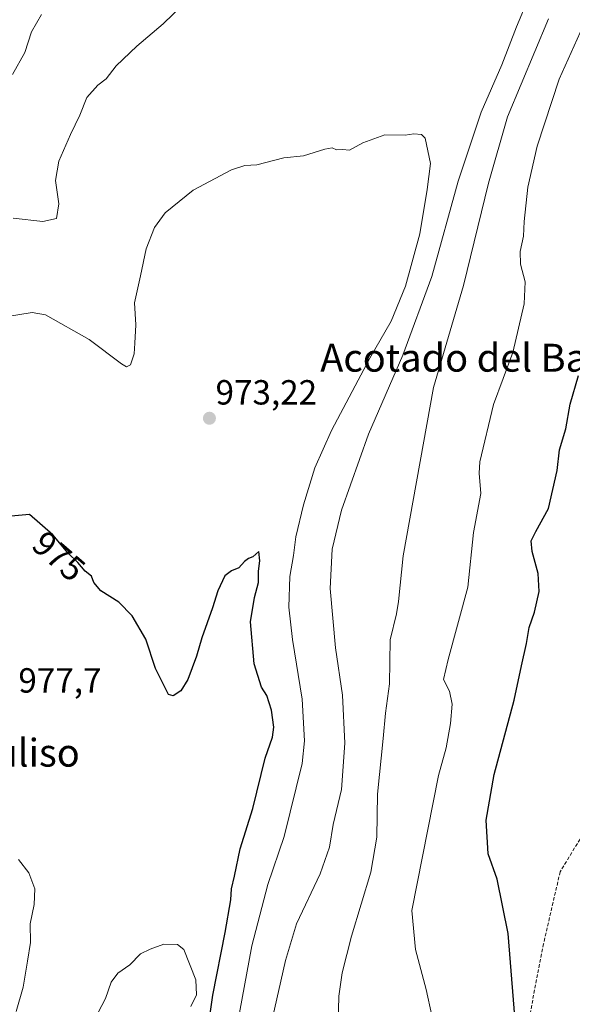
# Model space of a CAD drawing. Units: metres. Extents: x 573279 to 576723, y 4733448 to 4735798.
# Drawn here: x 576342 to 576500, y 4734062 to 4734344 of the extents above; entities that cross this region are included whole.
import ezdxf
from ezdxf.enums import TextEntityAlignment as Align

# ---------------------------------------------------------------- set-up
doc = ezdxf.new("R2010")
doc.units = ezdxf.units.M
doc.header["$MEASUREMENT"] = 0
doc.linetypes.add('TRAZOSX2', pattern=[1.5, 1, -0.5])
for name, color, linetype, lineweight in [('Carátula', 7, 'Continuous', 5), ('Curva de nivel maestra', 36, 'Continuous', 30), ('Curva de nivel normal', 36, 'Continuous', 0), ('Punto de cota en terreno', 7, 'Continuous', 0), ('Rótulo de curva de nivel directora', 19, 'Continuous', 0), ('Rótulo de punto de cota en terreno', 19, 'Continuous', 0), ('Senda', 19, 'TRAZOSX2', 0), ('Texto cartográfico', 19, 'Continuous', 0)]:
    doc.layers.add(name, color=color, linetype=linetype, lineweight=lineweight)
doc.styles.add('Arial', font='txt', dxfattribs={"height": 0.2})

# ---------------------------------------------------------------- blocks, each defined once
blk = doc.blocks.new('*U176')
at = {"layer": 'Curva de nivel normal', "color": 36, "linetype": 'Continuous', "lineweight": 0}
for points in [[(576339.82, 4734328.6, 960), (576343.31, 4734334.94, 960), (576345.26, 4734340.84, 960), (576348.1, 4734345.88, 960)], [(576493.62, 4734344.6, 960), (576481.86, 4734316.5, 960), (576476.44, 4734297.5, 960), (576469.21, 4734268.12, 960), (576460.62, 4734238.84, 960), (576451.89, 4734190.52, 960), (576450.52, 4734177.48, 960), (576450.01, 4734173.89, 960), (576448.22, 4734166.44, 960), (576447.94, 4734153.85, 960), (576446.8, 4734145.47, 960), (576446.2, 4734138.17, 960), (576444.53, 4734122.18, 960), (576444.38, 4734109.86, 960), (576442.63, 4734099.84, 960), (576437.07, 4734081.44, 960), (576434.39, 4734070.93, 960), (576433.42, 4734064.24, 960), (576433.25, 4734056.35, 960)]]:
    blk.add_polyline3d(points, dxfattribs=at)
blk = doc.blocks.new('*U220')
at = {"layer": 'Curva de nivel maestra', "color": 36, "linetype": 'Continuous', "lineweight": 30}
blk.add_polyline3d([(576484.44, 4734052.51, 950), (576482.04, 4734082.2, 950), (576478.87, 4734097.82, 950), (576476.3, 4734105.06, 950), (576475.75, 4734114.72, 950), (576478.07, 4734127.84, 950), (576483.76, 4734149.17, 950), (576485.85, 4734159.02, 950), (576487.35, 4734165.41, 950), (576488.06, 4734169.95, 950), (576489.64, 4734174.44, 950), (576490.94, 4734180.36, 950), (576490.67, 4734185.49, 950), (576488.92, 4734191.76, 950), (576488.62, 4734194.82, 950), (576489.94, 4734197.51, 950), (576493.63, 4734204.16, 950), (576496.06, 4734215.06, 950), (576496.81, 4734221, 950), (576498.56, 4734226.94, 950), (576499.83, 4734234.07, 950), (576502.26, 4734242.32, 950)], dxfattribs=at)
blk = doc.blocks.new('5PATER')
at = {"layer": 'Carátula', "linetype": 'Continuous', "lineweight": 5}
h = blk.add_hatch(color=250, dxfattribs=at)
edge = h.paths.add_edge_path()
edge.add_ellipse((0, 0.01), major_axis=(-1.33, -1.34), ratio=0.999422, start_angle=0, end_angle=360)

msp = doc.modelspace()

# ---------------------------------------------------------------- linework, layer by layer
at = {"layer": 'Curva de nivel maestra', "color": 36, "linetype": 'Continuous', "lineweight": 30}
msp.add_polyline3d([(576395.48, 4734051.73, 975), (576397.32, 4734064.51, 975), (576400.86, 4734082.51, 975), (576402.45, 4734091.84, 975), (576402.67, 4734094.99, 975), (576403.54, 4734098.67, 975), (576405.14, 4734106.53, 975), (576408.77, 4734118.06, 975), (576412.34, 4734132.51, 975), (576414.38, 4734138.51, 975), (576414.81, 4734141.45, 975), (576414.15, 4734146.28, 975), (576412.77, 4734150.45, 975), (576411.27, 4734152.87, 975), (576409.14, 4734159.57, 975), (576408.13, 4734171.65, 975), (576409.28, 4734178.63, 975), (576410.43, 4734182.87, 975), (576410.35, 4734186.16, 975), (576410.75, 4734189.12, 975), (576410.46, 4734191.8, 975), (576408.77, 4734190.3, 975), (576407.52, 4734189.8, 975), (576406.33, 4734188.9, 975), (576404.78, 4734187.1, 975), (576402.63, 4734186.23, 975), (576400.74, 4734184.77, 975), (576398.71, 4734180.51, 975), (576397.16, 4734175.65, 975), (576394.11, 4734167.07, 975), (576392.58, 4734161.82, 975), (576390.08, 4734155.11, 975), (576388.13, 4734151.84, 975), (576385.92, 4734150.37, 975), (576384.58, 4734150.78, 975), (576380.79, 4734158.28, 975), (576378.07, 4734166.62, 975), (576374.15, 4734173.37, 975), (576370.26, 4734177.22, 975), (576365.12, 4734180.55, 975), (576363.15, 4734182.86, 975), (576362.41, 4734184.73, 975), (576360.64, 4734186.18, 975), (576358.55, 4734188.6, 975), (576355.74, 4734191.29, 975), (576351.37, 4734196.59, 975), (576344.62, 4734202.44, 975), (576337.29, 4734201.76, 975)], dxfattribs=at)
at = {"layer": 'Curva de nivel normal', "color": 36, "linetype": 'Continuous', "lineweight": 0}
for points in [[(576339.93, 4734287.44, 965), (576348.44, 4734286.47, 965), (576352.45, 4734287.36, 965), (576353.11, 4734291.5, 965), (576352.12, 4734298.18, 965), (576353.12, 4734303.81, 965), (576356.4, 4734311.46, 965), (576359.09, 4734316.97, 965), (576361.07, 4734322, 965), (576364.29, 4734325.6, 965), (576366.66, 4734327.38, 965), (576369.54, 4734331.16, 965), (576375.42, 4734336.74, 965), (576383.02, 4734343.14, 965), (576391.77, 4734351.67, 965)], [(576487.98, 4734350.83, 965), (576484.44, 4734342.31, 965), (576480.22, 4734331.42, 965), (576474.34, 4734317.86, 965), (576467.68, 4734298.01, 965), (576460.14, 4734270.65, 965), (576451.8, 4734248.1, 965), (576441.96, 4734225.43, 965), (576434.21, 4734203.67, 965), (576431.52, 4734192.51, 965), (576430.97, 4734181.17, 965), (576432.52, 4734164.19, 965), (576434.45, 4734150.57, 965), (576435.12, 4734136.86, 965), (576434.18, 4734123.51, 965), (576431.83, 4734113.51, 965), (576430.75, 4734106.96, 965), (576428.04, 4734099.34, 965), (576421.27, 4734084.96, 965), (576418.16, 4734074.51, 965), (576414.31, 4734057.51, 965)], [(576504.45, 4734344.47, 955), (576496.71, 4734327.31, 955), (576490.4, 4734308.07, 955), (576487.68, 4734296.31, 955), (576486.65, 4734286.5, 955), (576486.44, 4734282.26, 955), (576485.45, 4734277.87, 955), (576485.59, 4734274.26, 955), (576486.96, 4734269.16, 955), (576486.61, 4734262.83, 955), (576483.36, 4734248.87, 955), (576477.79, 4734233.98, 955), (576473.87, 4734217.51, 955), (576473.73, 4734214.23, 955), (576474.17, 4734208.39, 955), (576472.13, 4734197.24, 955), (576470.49, 4734181.52, 955), (576464.78, 4734160.8, 955), (576463.5, 4734155.08, 955), (576465.21, 4734151.76, 955), (576465.94, 4734147.98, 955), (576465.51, 4734142.42, 955), (576464.27, 4734135.51, 955), (576462.07, 4734127.51, 955), (576454.41, 4734088.84, 955), (576455.4, 4734077.59, 955), (576458.48, 4734066.11, 955), (576460.1, 4734058.66, 955)], [(576403.64, 4734052.15, 970), (576408.49, 4734078.67, 970), (576413.11, 4734096.32, 970), (576417.79, 4734110.01, 970), (576422.94, 4734131.03, 970), (576423.55, 4734137.51, 970), (576422.91, 4734149.44, 970), (576420.14, 4734166.57, 970), (576419.13, 4734175.85, 970), (576419.41, 4734184.63, 970), (576420.39, 4734190.61, 970), (576421.14, 4734195.96, 970), (576423.28, 4734205.21, 970), (576426.6, 4734215.84, 970), (576431.38, 4734226.51, 970), (576442.3, 4734247.27, 970), (576448.48, 4734257.88, 970), (576452.62, 4734267.94, 970), (576456.68, 4734282.89, 970), (576458.78, 4734295.66, 970), (576459.73, 4734303.13, 970), (576458.22, 4734310.33, 970), (576457.18, 4734311.38, 970), (576454.95, 4734311.59, 970), (576452.45, 4734311.26, 970), (576446.62, 4734311.34, 970), (576440.34, 4734309, 970), (576436.51, 4734306.94, 970), (576434.51, 4734307.13, 970), (576432.77, 4734307.03, 970), (576431.57, 4734307.58, 970), (576429.44, 4734307.25, 970), (576423.29, 4734305.32, 970), (576417.62, 4734304.76, 970), (576409.92, 4734302.74, 970), (576406.51, 4734302.51, 970), (576402.59, 4734301.25, 970), (576391.62, 4734295.45, 970), (576383.62, 4734288.91, 970), (576380.5, 4734284.73, 970), (576378.14, 4734278.58, 970), (576376.49, 4734270.83, 970), (576374.84, 4734263.16, 970), (576375.14, 4734256.84, 970), (576374.88, 4734251.56, 970), (576374.72, 4734248.52, 970), (576373.66, 4734245.37, 970), (576372.49, 4734244.78, 970), (576371.07, 4734245.59, 970), (576361.77, 4734252.59, 970), (576349.24, 4734259.64, 970), (576345.44, 4734260.37, 970), (576337.79, 4734259.09, 970)], [(576340.84, 4734059.84, 980), (576342.81, 4734066.84, 980), (576344.12, 4734074.29, 980), (576344.94, 4734079.64, 980), (576344.82, 4734084.96, 980), (576346.01, 4734090.51, 980), (576346.17, 4734095, 980), (576344.42, 4734099.62, 980), (576341.53, 4734103.41, 980)], [(576390.95, 4734061.26, 980), (576392.6, 4734064.59, 980), (576392.41, 4734068.9, 980), (576388.98, 4734077.63, 980), (576387.1, 4734079.02, 980), (576383.21, 4734079.16, 980), (576379.33, 4734077.69, 980), (576376.56, 4734076.42, 980), (576373.48, 4734073.21, 980), (576370.02, 4734070.84, 980), (576368.06, 4734068.21, 980), (576366.48, 4734063.62, 980), (576364.32, 4734059.57, 980)]]:
    msp.add_polyline3d(points, dxfattribs=at)
at = {"layer": 'Senda', "color": 19, "linetype": 'TRAZOSX2', "lineweight": 0}
msp.add_lwpolyline([(576594.33, 4734347.58), (576574.22, 4734299.43), (576566.28, 4734279.85), (576562.58, 4734264.5), (576558.34, 4734237.52), (576553.05, 4734212.12), (576528.18, 4734156.55), (576514.42, 4734128.51), (576496.96, 4734099.93), (576492.2, 4734079.29), (576483.73, 4734035.37), (576483.73, 4734011.56), (576484.79, 4733984.04), (576489.02, 4733943.96), (576489.35, 4733912.87), (576488.69, 4733860.62), (576487.7, 4733821.59), (576484.64, 4733809.19)], dxfattribs=at)

# ---------------------------------------------------------------- block references
at = {"layer": 'Curva de nivel maestra', "color": 36, "linetype": 'Continuous', "lineweight": 30}
msp.add_blockref('*U220', (0, 0), dxfattribs=at)
at = {"layer": 'Curva de nivel normal', "color": 36, "linetype": 'Continuous', "lineweight": 0}
msp.add_blockref('*U176', (0, 0), dxfattribs=at)
at = {"layer": 'Punto de cota en terreno', "linetype": 'Continuous', "lineweight": 0}
msp.add_blockref('5PATER', (576396.3, 4734230.01, 973.22), dxfattribs=at)

# ---------------------------------------------------------------- texts
at = {"layer": 'Rótulo de curva de nivel directora', "color": 19, "linetype": 'Continuous', "lineweight": 0, "style": 'Arial'}
msp.add_text('975', height=7, rotation=-40.9144, dxfattribs=at).set_placement((576353.08, 4734190.44), align=Align.MIDDLE_CENTER)
at = {"layer": 'Rótulo de punto de cota en terreno', "color": 19, "linetype": 'Continuous', "lineweight": 0, "style": 'Arial'}
for s, p in [('973,22', (576398.06, 4734231.77)), ('977,7', (576341.47, 4734149.13))]:
    msp.add_text(s, height=7, dxfattribs=at).set_placement(p, align=Align.BOTTOM_LEFT)
at = {"layer": 'Texto cartográfico', "color": 19, "linetype": 'Continuous', "lineweight": 0, "style": 'Arial'}
for s, p in [('Acotado del Barranco de Mendiruliso', (576521.98, 4734247.38)), ('Mendiruliso', (576329.09, 4734134.08))]:
    msp.add_text(s, height=8, dxfattribs=at).set_placement(p, align=Align.MIDDLE_CENTER)

doc.saveas('drawing.dxf')
